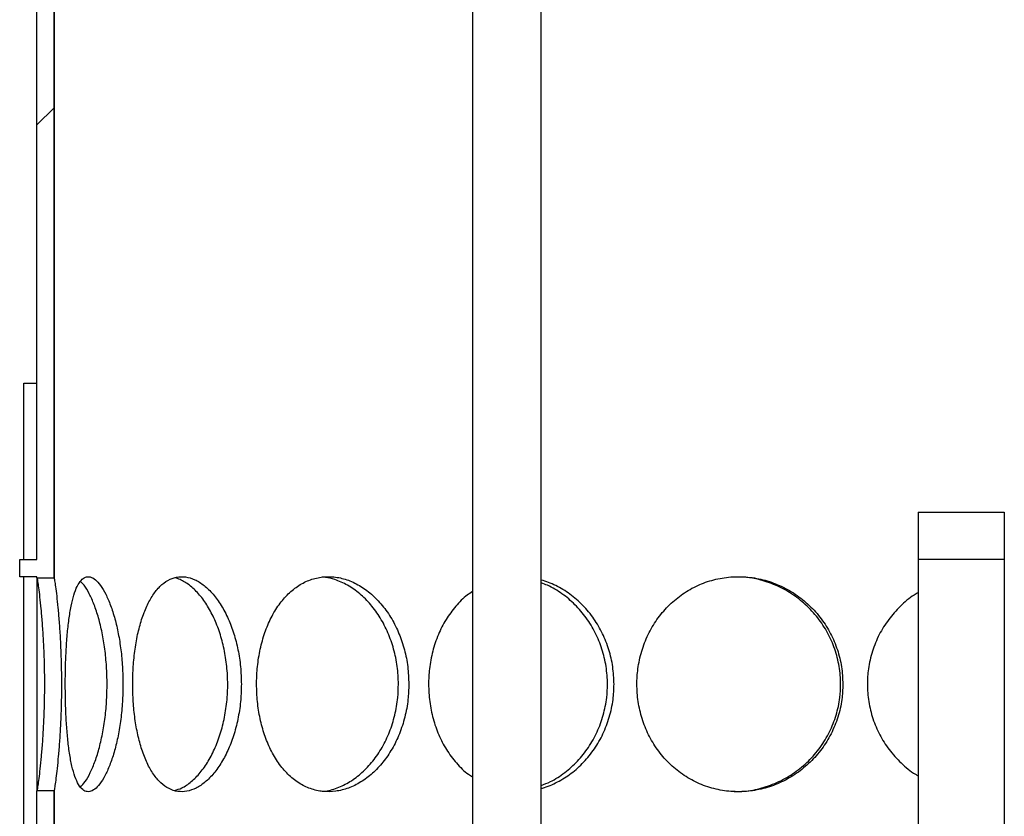
# Model space of a CAD drawing. Units: millimetres. Extents: x 0 to 420, y 0 to 297.
# Drawn here: x 126 to 133, y 228 to 234 of the extents above; entities that cross this region are included whole.
import ezdxf

# ---------------------------------------------------------------- set-up
doc = ezdxf.new("R2010")
doc.units = ezdxf.units.MM

msp = doc.modelspace()

# ---------------------------------------------------------------- hatches: boundary and pattern name
at = {"linetype": 'Continuous', "lineweight": 18}
h = msp.add_hatch(dxfattribs=at)
h.set_pattern_fill('ANSI31', style=0)
h.paths.add_polyline_path([(125.80053, 229.92083), (125.80053, 247.76184), (125.66719, 247.76184), (125.66719, 230.06184), (125.53386, 230.06184), (125.53386, 229.92851), (125.66719, 229.92851), (125.66719, 229.92083)], flags=0)
h = msp.add_hatch(dxfattribs=at)
h.set_pattern_fill('DIN 201 Stahl und Stahlguss', style=0, pattern_type=2)
h.set_pattern_definition([(45, (0, 0), (-13.4704, 13.4704), []), (45, (4.49, 0), (-13.4704, 13.4704), []), (45, (8.98, 0), (-13.4704, 13.4704), []), (45, (13.47, 0), (-13.4704, 13.4704), [])])
h.paths.add_polyline_path([(132.50053, 230.42851), (132.50053, 230.06517), (133.16719, 230.06517), (133.16719, 230.42851)], flags=0)
h = msp.add_hatch(dxfattribs=at)
h.set_pattern_fill('ANSI31', style=0)
h.paths.add_polyline_path([(125.66719, 228.26952), (125.66719, 227.25944), (125.80053, 227.25944), (125.80053, 228.26952)], flags=0)

# ---------------------------------------------------------------- linework, layer by layer
at = {"color": 7, "linetype": 'Continuous', "lineweight": 25}
for p, q in [((125.66719, 230.06184), (125.66719, 247.76184)), ((125.80053, 247.76184), (125.80053, 229.92083)), ((125.80129, 229.92841), (125.80129, 247.76184)), ((129.04344, 239.09517), (129.04344, 227.27159)), ((129.57678, 227.39281), (129.57678, 239.09517)), ((125.5672, 230.06184), (125.5672, 231.42851)), ((125.5672, 231.42851), (125.66719, 231.42851)), ((132.50053, 230.42851), (133.16719, 230.42851)), ((132.50053, 230.42851), (132.50053, 230.06517)), ((133.16719, 230.42851), (133.16719, 230.06517)), ((125.53386, 229.92851), (125.53386, 230.06184)), ((125.53386, 230.06184), (125.66719, 230.06184)), ((132.50053, 230.06517), (132.50053, 227.42851)), ((132.50053, 230.06517), (133.16719, 230.06517)), ((133.16719, 230.06517), (133.16719, 227.42851)), ((125.66719, 229.92851), (125.53386, 229.92851)), ((125.5672, 211.09517), (125.5672, 229.92851)), ((125.66719, 229.92083), (125.66719, 229.92851)), ((125.66719, 229.92083), (125.80053, 229.92083)), ((125.6672, 229.92083), (125.6672, 228.26952)), ((125.80129, 229.92841), (125.80053, 229.92841)), ((125.80053, 228.26952), (125.66719, 228.26952)), ((125.66719, 227.25944), (125.66719, 228.26952)), ((125.80053, 228.26952), (125.80053, 227.25944)), ((125.80129, 228.26194), (125.80053, 228.26194)), ((125.80129, 225.92841), (125.80129, 228.26194))]:
    msp.add_line(p, q, dxfattribs=at)
for points, knots in [([(125.66971, 228.26952), (125.67017, 228.27137), (125.67162, 228.27714), (125.67665, 228.30625), (125.68426, 228.36181), (125.69336, 228.43789), (125.70302, 228.53337), (125.71229, 228.64555), (125.72003, 228.77096), (125.7256, 228.90514), (125.72819, 229.04475), (125.72781, 229.18531), (125.72427, 229.32301), (125.71817, 229.45406), (125.70999, 229.57479), (125.70062, 229.68214), (125.69106, 229.77329), (125.68207, 229.84641), (125.67485, 229.89492), (125.67093, 229.91696), (125.66994, 229.92079), (125.66993, 229.92083)], [0, 0, 0, 0, 0.0263235, 0.082115, 0.1383237, 0.1945265, 0.2524964, 0.3104573, 0.3682592, 0.4260611, 0.483577, 0.5411035, 0.5983444, 0.6556013, 0.7127878, 0.7699843, 0.827354, 0.8846868, 0.9420388, 0.9994405, 1, 1, 1, 1]), ([(125.80129, 228.26194), (125.80221, 228.26549), (125.80404, 228.2726), (125.80987, 228.30661), (125.81749, 228.36349), (125.82641, 228.43983), (125.8358, 228.53475), (125.84479, 228.64563), (125.85233, 228.76985), (125.85781, 228.90398), (125.86039, 229.04419), (125.86001, 229.18649), (125.85644, 229.32633), (125.85025, 229.45966), (125.84196, 229.58224), (125.83254, 229.69055), (125.82299, 229.78187), (125.81424, 229.85297), (125.80724, 229.89996), (125.80303, 229.9226), (125.80175, 229.92686), (125.80129, 229.92841)], [0, 0, 0, 0, 0.0523922, 0.1046467, 0.1572904, 0.2099322, 0.2633916, 0.3168471, 0.3711149, 0.4253865, 0.4802907, 0.5352054, 0.590304, 0.6454153, 0.7002882, 0.7551721, 0.8096433, 0.864077, 0.9169543, 0.9698783, 1, 1, 1, 1]), ([(126.33451, 229.09517), (126.33369, 229.1404), (126.33206, 229.23086), (126.31924, 229.36306), (126.29929, 229.48816), (126.27228, 229.60475), (126.23906, 229.7085), (126.20132, 229.79632), (126.16107, 229.86325), (126.12029, 229.90862), (126.08051, 229.93015), (126.04303, 229.92879), (126.00894, 229.90372), (125.97876, 229.85682), (125.95302, 229.78886), (125.93166, 229.70202), (125.91475, 229.59842), (125.90194, 229.48055), (125.89319, 229.35129), (125.88843, 229.22121), (125.88702, 229.08964), (125.88864, 228.95947), (125.89384, 228.82727), (125.90268, 228.70217), (125.91553, 228.58558), (125.93296, 228.48181), (125.95511, 228.39398), (125.98202, 228.32706), (126.01307, 228.2817), (126.04807, 228.26019), (126.08582, 228.26157), (126.12552, 228.28665), (126.16562, 228.33357), (126.2048, 228.40154), (126.24142, 228.48839), (126.27388, 228.592), (126.30094, 228.70988), (126.32072, 228.83915), (126.3326, 228.9692), (126.33391, 229.05551), (126.33451, 229.09517)], [0, 0, 0, 0, 0.0260387, 0.0520735, 0.0781112, 0.1041415, 0.1312181, 0.1582893, 0.1851433, 0.2119974, 0.2385654, 0.2651394, 0.2915, 0.3178683, 0.3441943, 0.3705224, 0.3969766, 0.4234261, 0.4502884, 0.477145, 0.5000021, 0.5260415, 0.5520771, 0.5781145, 0.6041443, 0.6312284, 0.658307, 0.685161, 0.712015, 0.7385836, 0.765158, 0.7915181, 0.817886, 0.8442116, 0.8705395, 0.896994, 0.9234438, 0.9503066, 0.9771638, 1, 1, 1, 1]), ([(127.25225, 229.09517), (127.25096, 229.1404), (127.24837, 229.23086), (127.2279, 229.36306), (127.19583, 229.48816), (127.15195, 229.60475), (127.09719, 229.7085), (127.0338, 229.79632), (126.96457, 229.86325), (126.89257, 229.90862), (126.81997, 229.93015), (126.74921, 229.92879), (126.6822, 229.90372), (126.62042, 229.85682), (126.56524, 229.78886), (126.51742, 229.70202), (126.47785, 229.59842), (126.44667, 229.48055), (126.42465, 229.35129), (126.41237, 229.22121), (126.4087, 229.08964), (126.41293, 228.95947), (126.42627, 228.82727), (126.44851, 228.70217), (126.47972, 228.58558), (126.5204, 228.48181), (126.56987, 228.39398), (126.6272, 228.32706), (126.69052, 228.2817), (126.75885, 228.26019), (126.82984, 228.26157), (126.90187, 228.28665), (126.97251, 228.33357), (127.03968, 228.40154), (127.10112, 228.48839), (127.15456, 228.592), (127.19849, 228.70988), (127.23027, 228.83915), (127.24921, 228.9692), (127.25129, 229.05551), (127.25225, 229.09517)], [0, 0, 0, 0, 0.0260387, 0.0520735, 0.0781112, 0.1041415, 0.1312181, 0.1582893, 0.1851433, 0.2119974, 0.2385654, 0.2651394, 0.2915, 0.3178683, 0.3441943, 0.3705224, 0.3969766, 0.4234261, 0.4502884, 0.477145, 0.5000021, 0.5260415, 0.5520771, 0.5781145, 0.6041443, 0.6312284, 0.658307, 0.685161, 0.712015, 0.7385836, 0.765158, 0.7915181, 0.817886, 0.8442116, 0.8705395, 0.896994, 0.9234438, 0.9503066, 0.9771638, 1, 1, 1, 1]), ([(126.73479, 228.27181), (126.7536, 228.27721), (126.79715, 228.28973), (126.86461, 228.33652), (126.9342, 228.40646), (126.99744, 228.49647), (127.05198, 228.60332), (127.09587, 228.72369), (127.12712, 228.8546), (127.1435, 228.97994), (127.14816, 229.10706), (127.14167, 229.23378), (127.12074, 229.36852), (127.08661, 229.49545), (127.04093, 229.6119), (126.98489, 229.71388), (126.9208, 229.79976), (126.85079, 229.86482), (126.78806, 229.90433), (126.74958, 229.91555), (126.73565, 229.91961)], [0, 0, 0, 0, 0.0451593, 0.1046111, 0.1638259, 0.223044, 0.2817916, 0.3405268, 0.3989756, 0.4574076, 0.5003335, 0.5581579, 0.6159754, 0.6737772, 0.7315658, 0.7900139, 0.8484539, 0.9074832, 0.9665154, 1, 1, 1, 1]), ([(128.55073, 229.09517), (128.54905, 229.1404), (128.54568, 229.23086), (128.51896, 229.36306), (128.47696, 229.48816), (128.41921, 229.60475), (128.34663, 229.7085), (128.26193, 229.79632), (128.16844, 229.86325), (128.07011, 229.90862), (127.96965, 229.93015), (127.87045, 229.92879), (127.77508, 229.90372), (127.68591, 229.85682), (127.60507, 229.78886), (127.53406, 229.70202), (127.47452, 229.59842), (127.42709, 229.48055), (127.3933, 229.35129), (127.37433, 229.22121), (127.36865, 229.08964), (127.37521, 228.95947), (127.39579, 228.82727), (127.42991, 228.70217), (127.47735, 228.58558), (127.5385, 228.48181), (127.61192, 228.39398), (127.69575, 228.32706), (127.78703, 228.2817), (127.88402, 228.26019), (127.98342, 228.26157), (128.08286, 228.28665), (128.17922, 228.33357), (128.26979, 228.40154), (128.35186, 228.48839), (128.42265, 228.592), (128.48045, 228.70988), (128.52206, 228.83915), (128.54678, 228.9692), (128.54949, 229.05551), (128.55073, 229.09517)], [0, 0, 0, 0, 0.0260387, 0.0520735, 0.0781112, 0.1041415, 0.1312181, 0.1582893, 0.1851433, 0.2119974, 0.2385654, 0.2651394, 0.2915, 0.3178683, 0.3441943, 0.3705224, 0.3969766, 0.4234261, 0.4502884, 0.477145, 0.5000021, 0.5260415, 0.5520771, 0.5781145, 0.6041443, 0.6312284, 0.658307, 0.685161, 0.712015, 0.7385836, 0.765158, 0.7915181, 0.817886, 0.8442116, 0.8705395, 0.896994, 0.9234438, 0.9503066, 0.9771638, 1, 1, 1, 1]), ([(127.87812, 228.26543), (127.88294, 228.26544), (127.92176, 228.26556), (127.99548, 228.2889), (128.09531, 228.33565), (128.18914, 228.40669), (128.27355, 228.49641), (128.34574, 228.60334), (128.40344, 228.72369), (128.44435, 228.85461), (128.4657, 228.97994), (128.47178, 229.10706), (128.46333, 229.23378), (128.436, 229.36852), (128.3913, 229.49545), (128.33115, 229.61189), (128.25685, 229.71392), (128.17116, 229.79961), (128.07656, 229.86538), (127.98654, 229.90453), (127.91998, 229.92241), (127.88754, 229.92439), (127.87881, 229.92492)], [0, 0, 0, 0, 0.008045, 0.0648861, 0.1217414, 0.1783701, 0.2350019, 0.2911839, 0.3473539, 0.4032501, 0.4591301, 0.5001813, 0.5554804, 0.6107728, 0.6660501, 0.721315, 0.7772104, 0.8330981, 0.8895495, 0.9460035, 0.985473, 1, 1, 1, 1]), ([(131.9157, 229.09517), (131.91359, 229.1404), (131.90939, 229.23086), (131.87593, 229.36306), (131.82316, 229.48816), (131.75014, 229.60475), (131.65768, 229.7085), (131.54873, 229.79632), (131.42708, 229.86325), (131.29757, 229.90862), (131.16338, 229.93015), (131.02906, 229.92879), (130.89799, 229.90372), (130.77374, 229.85682), (130.65948, 229.78886), (130.55787, 229.70202), (130.47167, 229.59842), (130.40233, 229.48055), (130.35257, 229.35129), (130.32448, 229.22121), (130.31605, 229.08964), (130.3258, 228.95947), (130.35623, 228.82727), (130.40647, 228.70217), (130.47579, 228.58558), (130.56427, 228.48181), (130.66926, 228.39398), (130.78752, 228.32706), (130.91455, 228.2817), (131.04752, 228.26019), (131.18192, 228.26157), (131.31441, 228.28665), (131.44119, 228.33357), (131.55887, 228.40154), (131.66438, 228.48839), (131.75451, 228.592), (131.82755, 228.70988), (131.87983, 228.83915), (131.91075, 228.9692), (131.91414, 229.05551), (131.9157, 229.09517)], [0, 0, 0, 0, 0.0260387, 0.0520735, 0.0781112, 0.1041415, 0.1312181, 0.1582893, 0.1851433, 0.2119974, 0.2385654, 0.2651394, 0.2915, 0.3178683, 0.3441943, 0.3705224, 0.3969766, 0.4234261, 0.4502884, 0.477145, 0.5000021, 0.5260415, 0.5520771, 0.5781145, 0.6041443, 0.6312284, 0.658307, 0.685161, 0.712015, 0.7385836, 0.765158, 0.7915181, 0.817886, 0.8442116, 0.8705395, 0.896994, 0.9234438, 0.9503066, 0.9771638, 1, 1, 1, 1]), ([(131.0728, 228.26471), (131.09914, 228.26431), (131.17151, 228.26319), (131.28909, 228.28814), (131.42049, 228.33585), (131.54228, 228.40664), (131.65071, 228.49643), (131.74256, 228.60334), (131.81542, 228.72369), (131.86679, 228.8546), (131.8935, 228.97994), (131.90109, 229.10706), (131.89054, 229.23378), (131.85632, 229.36852), (131.80013, 229.49545), (131.72407, 229.61189), (131.62934, 229.71392), (131.51906, 229.79963), (131.39593, 229.86533), (131.27724, 229.90469), (131.1836, 229.92309), (131.13479, 229.92512), (131.11795, 229.92582)], [0, 0, 0, 0, 0.03154818, 0.08669425, 0.14185422, 0.19679425, 0.25173734, 0.30624394, 0.36073899, 0.4149684, 0.46918211, 0.50900918, 0.56265923, 0.61630284, 0.66993187, 0.72354873, 0.77777739, 0.83199857, 0.88676655, 0.9415372, 0.97982971, 1, 1, 1, 1]), ([(126.00526, 228.298), (126.01719, 228.31067), (126.04292, 228.338), (126.08171, 228.40696), (126.11946, 228.49634), (126.15263, 228.60336), (126.1797, 228.72368), (126.19917, 228.85461), (126.20945, 228.97994), (126.21238, 229.10706), (126.20829, 229.23378), (126.19519, 229.36851), (126.17396, 229.49546), (126.14587, 229.61186), (126.11191, 229.71405), (126.0738, 229.79915), (126.03728, 229.86014), (126.01402, 229.88288), (126.0045, 229.89218)], [0, 0, 0, 0, 0.0571972, 0.1233633, 0.1895331, 0.2551773, 0.3208075, 0.3861178, 0.4514092, 0.4993742, 0.5639868, 0.6285916, 0.6931789, 0.7577514, 0.8230608, 0.8883612, 0.9543201, 1, 1, 1, 1]), ([(130.14138, 229.09517), (130.13942, 229.1404), (130.1355, 229.23086), (130.10435, 229.36306), (130.05529, 229.48816), (129.98759, 229.60472), (129.90218, 229.70859), (129.80186, 229.796), (129.69241, 229.86342), (129.61473, 229.88986), (129.57678, 229.90278)], [0, 0, 0, 0, 0.1235234, 0.2470283, 0.3705467, 0.4940301, 0.622477, 0.7508982, 0.8782889, 1, 1, 1, 1]), ([(129.57678, 228.31077), (129.60079, 228.31973), (129.6648, 228.34361), (129.76073, 228.4072), (129.86077, 228.49628), (129.94563, 228.60338), (130.01323, 228.72368), (130.061, 228.85461), (130.08587, 228.97994), (130.09295, 229.10706), (130.08312, 229.23378), (130.05125, 229.36851), (129.99903, 229.49547), (129.9285, 229.61184), (129.84107, 229.71413), (129.73936, 229.79882), (129.64971, 229.85462), (129.59319, 229.87405), (129.57678, 229.87969)], [0, 0, 0, 0, 0.0412125, 0.1098607, 0.1785127, 0.2466193, 0.3147115, 0.3824718, 0.4502124, 0.4999768, 0.5670131, 0.6340414, 0.7010515, 0.7680464, 0.8358057, 0.9035557, 0.9719889, 1, 1, 1, 1]), ([(129.04344, 229.81255), (129.02995, 229.80393), (128.98248, 229.77358), (128.91263, 229.70125), (128.83666, 229.59863), (128.77635, 229.48049), (128.73306, 229.35131), (128.70871, 229.2212), (128.7014, 229.08964), (128.70985, 228.95948), (128.73625, 228.82726), (128.77996, 228.70224), (128.84024, 228.58533), (128.91834, 228.48278), (128.98733, 228.41188), (129.03303, 228.38378), (129.04344, 228.37737)], [0, 0, 0, 0, 0.0314274, 0.1105949, 0.1901414, 0.269674, 0.3504476, 0.4312041, 0.4999345, 0.5782338, 0.6565215, 0.7348146, 0.8130851, 0.8945257, 0.9759499, 1, 1, 1, 1]), ([(132.50053, 229.80425), (132.48954, 229.79824), (132.43844, 229.77033), (132.35934, 229.70107), (132.26755, 229.59867), (132.19425, 229.48048), (132.14132, 229.35131), (132.11142, 229.2212), (132.10243, 229.08964), (132.11283, 228.95948), (132.14521, 228.82725), (132.19865, 228.70225), (132.27189, 228.58527), (132.36621, 228.48299), (132.44425, 228.41501), (132.49317, 228.3892), (132.50053, 228.38532)], [0, 0, 0, 0, 0.0221289, 0.1028594, 0.1839763, 0.2650792, 0.3474474, 0.4297983, 0.4998856, 0.5797307, 0.6595641, 0.7394029, 0.8192186, 0.9022671, 0.9852989, 1, 1, 1, 1]), ([(129.57678, 228.28813), (129.58026, 228.28883), (129.62351, 228.29751), (129.70324, 228.33505), (129.81129, 228.40114), (129.90833, 228.48849), (129.99165, 228.59197), (130.05937, 228.70989), (130.10798, 228.83914), (130.13677, 228.9692), (130.13993, 229.05551), (130.14138, 229.09517)], [0, 0, 0, 0, 0.0109597, 0.1360491, 0.2609385, 0.3858382, 0.5113384, 0.6368167, 0.7642542, 0.8916647, 1, 1, 1, 1])]:
    msp.add_open_spline(points, degree=3, knots=knots, dxfattribs=at)

doc.saveas('drawing.dxf')
